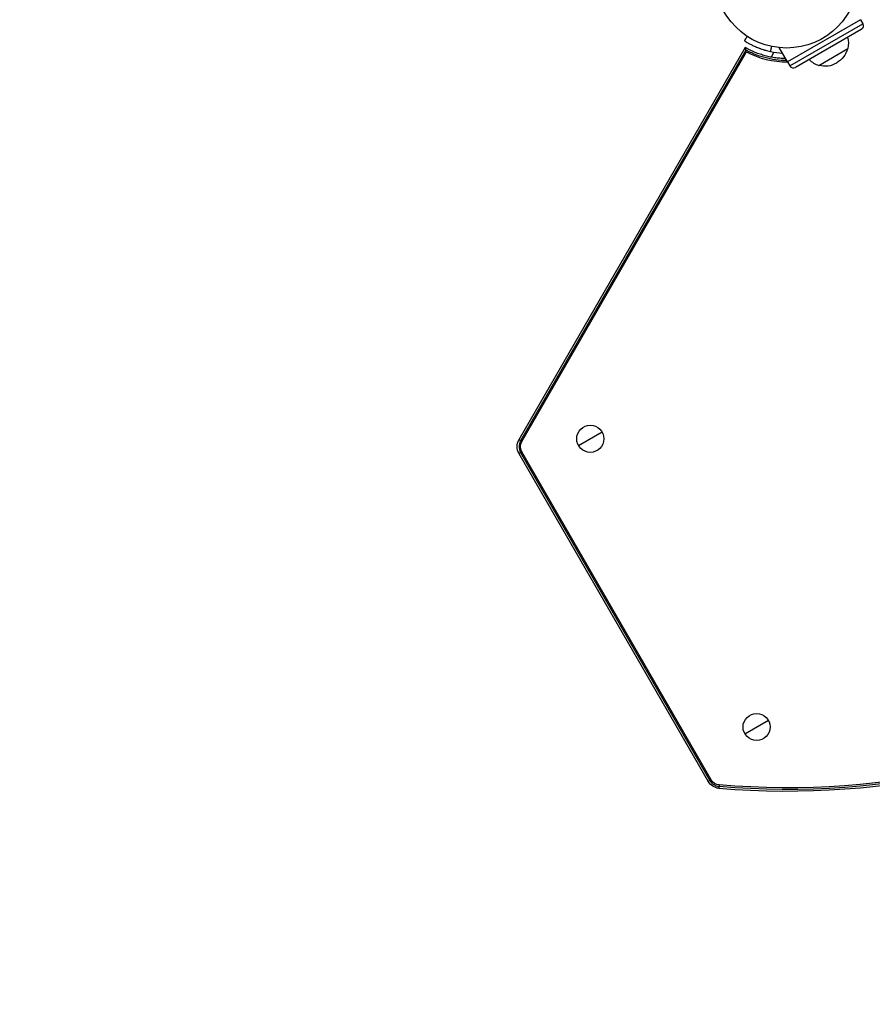
# Model space of a CAD drawing. Units: millimetres. Extents: x -6815 to 7261, y -6758 to 7318.
# Drawn here: x 62 to 690, y -1313 to -589 of the extents above; entities that cross this region are included whole.
import ezdxf

# ---------------------------------------------------------------- set-up
doc = ezdxf.new("R2010")
doc.units = ezdxf.units.MM
doc.layers.add('2d', color=230, linetype='Continuous')

msp = doc.modelspace()

# ---------------------------------------------------------------- linework, layer by layer
at = {"layer": '2d'}
for p, q in [((681.44, -588.56), (627.65, -619.62)), ((629.45, -622.62), (683.14, -591.62)), ((681.39, -588.59), (683.14, -591.62)), ((682.04, -595.72), (633.55, -623.72)), ((596.61, -609.06), (429.9, -897.81)), ((597.14, -610.98), (431.13, -898.52)), ((431.99, -899.02), (597.52, -612.31)), ((617.76, -612.46), (615.64, -616.13)), ((627.65, -619.62), (621.6, -609.14)), ((650.73, -622.18), (672.12, -609.83)), ((627.7, -619.59), (629.45, -622.62)), ((431.99, -899.02), (429.9, -897.81)), ((473.82, -902.06), (491.14, -892.06)), ((431.99, -906.61), (429.9, -907.81)), ((429.9, -907.81), (569.36, -1149.37)), ((431.13, -907.11), (570.59, -1148.66)), ((571.45, -1148.16), (431.99, -906.61)), ((596.32, -1114.24), (613.64, -1104.24)), ((571.45, -1148.16), (569.36, -1149.37)), ((577.39, -1151.93), (577.19, -1154.33))]:
    msp.add_line(p, q, dxfattribs=at)
for centre, radius in [((222.98, 280.09), 7037.69), ((627.02, -556.42), 53), ((482.48, -897.06), 10), ((604.98, -1109.24), 10)]:
    msp.add_circle(centre, radius, dxfattribs=at)
for centre, radius, start, end in [((627.01, -556.4), 63.21, 329.36876, 329.40863), ((627.01, -556.4), 63.21, 242.18504, 270.57312), ((627.02, -556.42), 56.8, 258.09314, 266.85512), ((627.01, -556.4), 63.21, 270.59137, 270.63124), ((632.05, -621.12), 3, 210, 300), ((655.58, -605.88), 17, 225.10562, 253.42295), ((655.43, -605.62), 17, 254.85439, 300), ((627.01, -556.4), 598.58, 265.23675, 334.76325), ((627.01, -556.4), 600, 265.23675, 334.76325), ((438.56, -902.81), 8.58, 150, 210), ((578.02, -1144.37), 8.58, 210, 265.23675)]:
    msp.add_arc(centre, radius, start, end, dxfattribs=at)
at = {"layer": '2d', "extrusion": (0, 0, -1)}
for centre, radius, start, end in [((-680.54, -593.12), 3, 150, 240), ((-655.59, -605.88), 17, 165.10562, 193.42295), ((-655.43, -605.62), 17, 194.85439, 240), ((-627.01, -556.4), 597.59, 205.23675, 274.76325), ((-438.56, -902.81), 10, 330, 30), ((-438.56, -902.81), 7.59, 330, 30), ((-578.02, -1144.37), 10, 274.76325, 330), ((-578.02, -1144.37), 7.59, 274.76325, 330)]:
    msp.add_arc(centre, radius, start, end, dxfattribs=at)
at = {"layer": '2d'}
for points, knots in [([(598, -600.77), (597.85, -600.99), (597.7, -601.21), (597.02, -602.27), (596.47, -603.11), (595.93, -603.95)], [3.39478, 3.39478, 3.39478, 3.39478, 4.194711, 4.194711, 7.191582, 7.191582, 7.191582, 7.191582]), ([(595.93, -603.95), (595.93, -603.95), (595.93, -603.95), (596, -604), (596.05, -604.03), (596.09, -604.06)], [9.889413, 9.889413, 9.889413, 9.889413, 9.917459, 9.917459, 11.685968, 11.685968, 11.685968, 11.685968]), ([(596.15, -604.1), (596.49, -604.32), (597.1, -604.71), (598.51, -605.55), (599.09, -605.89), (600.1, -606.44), (600.46, -606.63), (601.22, -607.02), (601.62, -607.23), (602.92, -607.86), (603.84, -608.29), (605.34, -608.92), (605.85, -609.13), (606.65, -609.44), (606.92, -609.54), (607.33, -609.7), (607.46, -609.75), (607.74, -609.85), (607.88, -609.9), (608.61, -610.16), (609.2, -610.36), (610.08, -610.64), (610.38, -610.73), (610.82, -610.86), (610.97, -610.91), (611.19, -610.97), (611.27, -610.99), (611.38, -611.02), (611.41, -611.03), (611.47, -611.05), (611.49, -611.06), (611.52, -611.07), (611.55, -611.07), (612.42, -611.32), (613.66, -611.65), (615.3, -612)], [0.0161154, 0.0161154, 0.0161154, 0.0161154, 0.25, 0.25, 0.375, 0.375, 0.4375, 0.4375, 0.5, 0.5, 0.625, 0.625, 0.6875, 0.6875, 0.71875, 0.71875, 0.734375, 0.734375, 0.75, 0.75, 0.8125, 0.8125, 0.84375, 0.84375, 0.859375, 0.859375, 0.8671875, 0.8671875, 0.8710938, 0.8710938, 0.8730469, 0.8730469, 0.875, 0.875, 1, 1, 1, 1]), ([(597.14, -610.98), (597.06, -610.69), (596.99, -610.42), (596.86, -609.96), (596.8, -609.76), (596.67, -609.26), (596.62, -609.08), (596.61, -609.06)], [0.002425884, 0.002425884, 0.002425884, 0.002425884, 0.004204775, 0.004204775, 0.005983666, 0.005983666, 0.009541448, 0.009541448, 0.009541448, 0.009541448]), ([(626.25, -617.2), (625.2, -617.19), (624.14, -617.15), (622.41, -617.03), (621.75, -616.98), (620.42, -616.85), (619.76, -616.77), (617.78, -616.51), (616.47, -616.3), (613.88, -615.78), (612.6, -615.49), (610.05, -614.8), (608.79, -614.42), (606.28, -613.57), (605.03, -613.11), (602.57, -612.09), (601.35, -611.54), (598.95, -610.36), (597.77, -609.73), (596.61, -609.06)], [0.09607368, 0.09607368, 0.09607368, 0.09607368, 0.09923336, 0.09923336, 0.10121803, 0.10121803, 0.10320269, 0.10320269, 0.10717203, 0.10717203, 0.11114136, 0.11114136, 0.1151107, 0.1151107, 0.11908003, 0.11908003, 0.12304937, 0.12304937, 0.1270187, 0.1270187, 0.1270187, 0.1270187]), ([(627.07, -618.62), (627.05, -618.62), (627.03, -618.62), (621.58, -618.62), (616.16, -617.9), (608.29, -615.8), (605.71, -614.92), (601.95, -613.36), (600.71, -612.8), (598.89, -611.9), (598.28, -611.59), (597.5, -611.18), (597.32, -611.08), (597.14, -610.98)], [0.09827107, 0.09827107, 0.09827107, 0.09827107, 0.09833078, 0.09833078, 0.11459278, 0.11459278, 0.12272377, 0.12272377, 0.12678927, 0.12678927, 0.12882202, 0.12882202, 0.12944012, 0.12944012, 0.12944012, 0.12944012])]:
    msp.add_open_spline(points, degree=3, knots=knots, dxfattribs=at)
for points, degree in [([(596.09, -604.06), (596.11, -604.07), (596.13, -604.09), (596.15, -604.1)], 3), ([(615.3, -612), (616.09, -608.28)], 1), ([(597.52, -612.31), (597.38, -611.82), (597.25, -611.37), (597.14, -610.98)], 3)]:
    msp.add_open_spline(points, degree=degree, dxfattribs=at)

doc.saveas('drawing.dxf')
